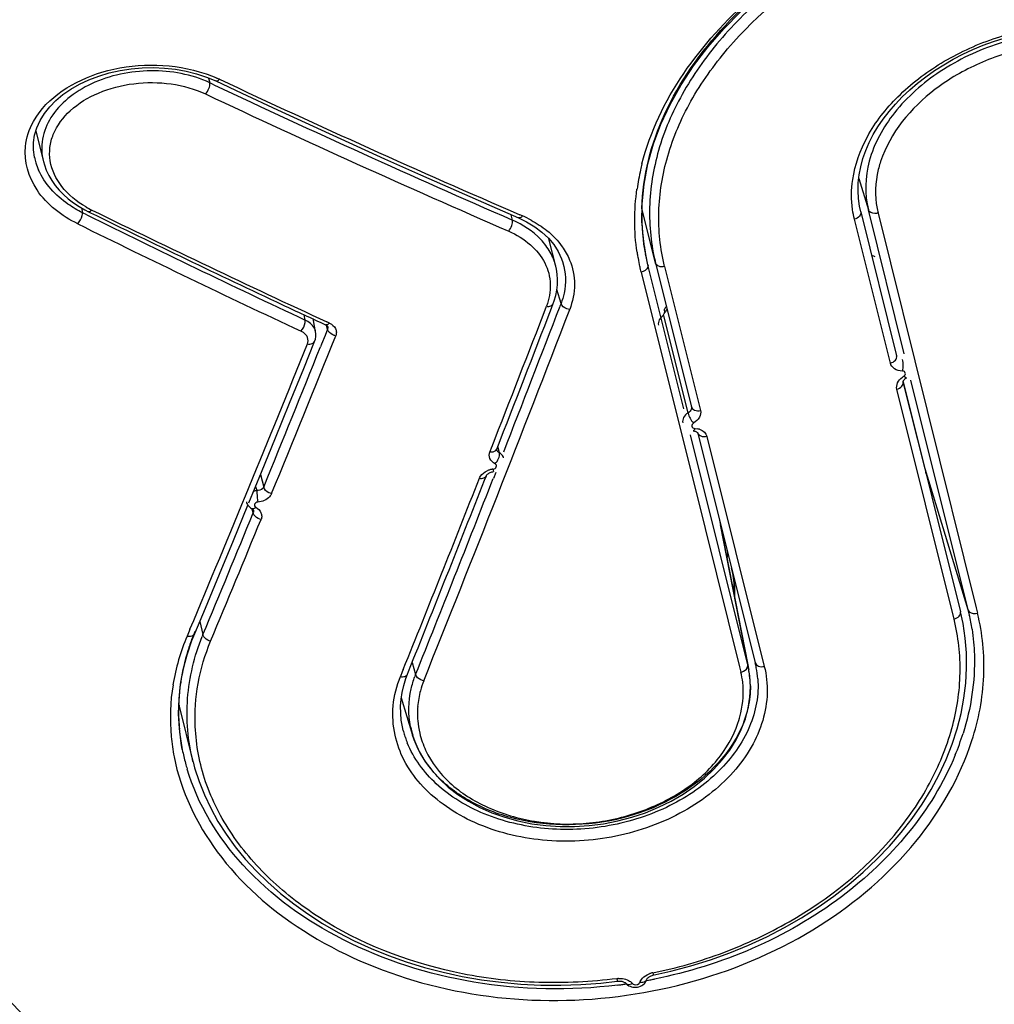
# Model space of a CAD drawing. Units: millimetres. Extents: x 0 to 420, y 0 to 297.
# Drawn here: x 100 to 102, y 55 to 57 of the extents above; entities that cross this region are included whole.
import ezdxf

# ---------------------------------------------------------------- set-up
doc = ezdxf.new("R2010")
doc.units = ezdxf.units.MM
doc.header["$LTSCALE"] = 23.1
doc.layers.get('0').update_dxf_attribs({"linetype": 'CONTINUOUS'})

msp = doc.modelspace()

# ---------------------------------------------------------------- linework, layer by layer
at = {"color": 7, "linetype": 'CONTINUOUS'}
for p, q in [((100.1473, 57.1662), (100.1645, 57.1589)), ((99.8325, 57.0661), (99.8464, 57.0104)), ((99.8298, 57.0179), (99.8297, 57.0183)), ((99.9165, 56.9246), (99.9184, 56.9156)), ((99.9294, 56.9176), (99.9335, 56.9156)), ((100.9762, 56.8229), (100.951, 56.9238)), ((100.9761, 56.823), (100.951, 56.9238)), ((101.3549, 56.9173), (101.4211, 56.6517)), ((101.4352, 56.6552), (101.3689, 56.9209)), ((101.3867, 56.915), (101.5681, 56.1862)), ((100.7231, 56.9062), (100.7383, 56.8988)), ((100.7383, 56.8988), (100.7532, 56.8898)), ((100.9512, 56.8945), (100.9511, 56.8988)), ((100.9545, 56.8586), (100.9512, 56.8945)), ((100.792, 56.8172), (100.7795, 56.8673)), ((100.9586, 56.8347), (100.9545, 56.8586)), ((100.9586, 56.8346), (100.9577, 56.8392)), ((101.375, 56.8369), (101.3763, 56.8363)), ((100.8051, 56.8239), (100.8052, 56.8235)), ((100.9621, 56.8195), (100.9586, 56.8346)), ((101.0284, 56.5537), (100.9621, 56.8195)), ((100.9762, 56.8229), (101.0424, 56.5572)), ((100.7841, 56.7395), (100.7874, 56.7479)), ((100.9924, 56.7344), (100.9935, 56.7315)), ((100.9962, 56.7425), (100.9954, 56.7413)), ((100.3487, 56.6961), (100.344, 56.7203)), ((100.3742, 56.712), (100.3696, 56.7141)), ((100.3709, 56.7006), (100.3662, 56.6891)), ((100.3713, 56.7054), (100.3713, 56.7054)), ((100.3268, 56.6281), (100.347, 56.6783)), ((100.347, 56.6783), (100.3484, 56.6823)), ((100.3599, 56.6732), (100.3578, 56.6681)), ((100.3662, 56.6891), (100.3599, 56.6732)), ((101.4332, 56.6034), (101.5389, 56.1792)), ((101.4385, 56.6106), (101.4393, 56.6111)), ((101.5531, 56.1825), (101.4472, 56.6069)), ((101.0422, 56.5579), (101.0424, 56.5572)), ((101.0544, 56.509), (101.1602, 56.0848)), ((101.1462, 56.081), (101.0404, 56.5055)), ((100.6737, 56.4829), (100.6703, 56.4744)), ((100.6605, 56.4218), (100.6639, 56.4303)), ((100.2381, 56.4105), (100.2401, 56.4028)), ((101.0941, 56.3484), (101.0954, 56.3423)), ((101.1481, 56.0727), (101.096, 56.3397)), ((101.5681, 56.1862), (101.5705, 56.1764)), ((100.1205, 56.126), (100.1257, 56.1389)), ((100.5105, 56.0725), (100.5087, 56.0681)), ((101.1462, 56.081), (101.1477, 56.0743)), ((101.1477, 56.0743), (101.1481, 56.0727)), ((101.15, 56.0607), (101.1477, 56.0743)), ((100.5087, 56.0681), (100.5052, 56.0594)), ((100.5184, 56.0642), (100.5202, 56.0686)), ((101.1513, 56.0411), (101.15, 56.0607)), ((100.0968, 56.0181), (100.0996, 56.0453)), ((100.096, 55.9908), (100.0968, 56.0181)), ((100.5066, 56.0175), (100.5085, 56.0303)), ((100.507, 56.0201), (100.5279, 55.9515)), ((100.097, 56.0052), (100.0972, 56.0047)), ((100.0971, 56.0047), (100.1225, 55.9028)), ((100.5105, 55.9602), (100.5105, 55.9603)), ((100.1028, 55.9246), (100.1007, 55.9363)), ((100.1028, 55.9246), (100.1027, 55.9249)), ((100.1226, 55.9023), (100.1225, 55.9028)), ((100.9211, 55.4936), (100.9212, 55.4935)), ((100.96, 55.5007), (100.9601, 55.5007))]:
    msp.add_line(p, q, dxfattribs=at)
at = {"color": 9, "linetype": 'CONTINUOUS'}
for p, q in [((100.1513, 57.1644), (100.1536, 57.1555)), ((100.1612, 57.1519), (100.1536, 57.1555)), ((101.3513, 56.9787), (101.3689, 56.9209)), ((99.9264, 56.9117), (99.9184, 56.9156)), ((100.712, 56.9021), (100.7095, 56.9121)), ((100.7306, 56.9097), (100.7256, 56.9119)), ((101.4095, 56.6381), (101.3433, 56.9038)), ((100.9621, 56.8195), (100.9547, 56.8574)), ((100.9495, 56.806), (101.0675, 56.3325)), ((100.9928, 56.8164), (101.0591, 56.5507)), ((100.8018, 56.7483), (100.7941, 56.7741)), ((100.8018, 56.7483), (100.7998, 56.7431)), ((100.3297, 56.7175), (100.3277, 56.7271)), ((100.9935, 56.7315), (100.9931, 56.7335)), ((100.991, 56.726), (101.0359, 56.5459)), ((100.3709, 56.7006), (100.3691, 56.7077)), ((101.4736, 56.443), (101.4334, 56.6035)), ((101.5273, 56.1656), (101.4215, 56.5898)), ((101.0487, 56.5177), (101.0541, 56.5169)), ((101.0542, 56.5089), (101.094, 56.3484)), ((101.0711, 56.5025), (101.1769, 56.0783)), ((100.6881, 56.4722), (100.6851, 56.4844)), ((100.6811, 56.4363), (100.6768, 56.4252)), ((101.5531, 56.1825), (101.4736, 56.443)), ((100.2472, 56.4327), (100.2531, 56.4092)), ((100.2336, 56.3616), (100.2318, 56.3687)), ((101.094, 56.3484), (101.1462, 56.081)), ((101.0675, 56.3325), (101.1312, 56.0773)), ((101.0955, 56.3423), (101.096, 56.3397)), ((100.1169, 56.1467), (100.1154, 56.1432)), ((100.1349, 56.161), (100.1409, 56.1369)), ((100.1154, 56.1432), (100.1116, 56.1342)), ((100.5268, 56.0852), (100.5333, 56.0633)), ((101.1312, 56.0773), (101.1336, 56.0675)), ((101.1463, 56.0792), (101.1462, 56.081)), ((100.9604, 55.509), (100.9654, 55.5112)), ((100.9212, 55.4935), (100.9224, 55.4924))]:
    msp.add_line(p, q, dxfattribs=at)
at = {"color": 7, "linetype": 'CONTINUOUS'}
for points in [[(100.9511, 56.8988), (100.9513, 56.9317), (100.9549, 56.9686), (100.9619, 57.0057), (100.9723, 57.0426), (100.986, 57.0794), (101.003, 57.1158), (101.0232, 57.1517), (101.0465, 57.1869), (101.0728, 57.2214), (101.102, 57.2549), (101.1338, 57.2874)], [(101.3549, 56.9173), (101.3527, 56.9276), (101.3507, 56.9419), (101.35, 56.9564), (101.3504, 56.9711), (101.3521, 56.9858), (101.3549, 57.0007), (101.3589, 57.0156), (101.3641, 57.0304), (101.3704, 57.0452), (101.3779, 57.0599), (101.3866, 57.0744), (101.3963, 57.0887), (101.407, 57.1027), (101.4188, 57.1164), (101.4315, 57.1297), (101.4452, 57.1426), (101.4597, 57.155), (101.4751, 57.1668), (101.4911, 57.1782), (101.5079, 57.1889), (101.5254, 57.1989), (101.5434, 57.2083), (101.5619, 57.217), (101.5808, 57.2249), (101.6001, 57.232), (101.6196, 57.2382)], [(99.8303, 57.059), (99.8344, 57.0725), (99.8404, 57.0857), (99.8483, 57.0986), (99.858, 57.1109), (99.8695, 57.1227), (99.8826, 57.1337), (99.8972, 57.1438), (99.9133, 57.1529), (99.9305, 57.161), (99.9489, 57.168), (99.968, 57.1737), (99.9879, 57.1782), (100.0082, 57.1814), (100.0288, 57.1832), (100.0495, 57.1837), (100.0701, 57.1828), (100.0903, 57.1806), (100.1101, 57.177), (100.1291, 57.1722), (100.1473, 57.1662)], [(100.1645, 57.1589), (100.2124, 57.1364), (100.2784, 57.1057), (100.3443, 57.0753), (100.4103, 57.0452), (100.4762, 57.0154), (100.5421, 56.9859), (100.6079, 56.9566), (100.6738, 56.9277), (100.7231, 56.9062)], [(99.8297, 57.0183), (99.828, 57.0317), (99.8282, 57.0454), (99.8303, 57.059)], [(99.8464, 57.0104), (99.8482, 57.004), (99.8518, 56.994), (99.8564, 56.9844), (99.8619, 56.975), (99.8683, 56.966), (99.8756, 56.9573), (99.8836, 56.9491), (99.8924, 56.9413), (99.902, 56.934), (99.9122, 56.9272), (99.923, 56.9209), (99.9294, 56.9176)], [(100.7532, 56.8898), (100.7666, 56.8798), (100.7783, 56.8687)], [(100.7783, 56.8687), (100.7883, 56.8568), (100.7965, 56.8441), (100.8028, 56.8307), (100.8053, 56.8236)], [(100.7874, 56.7479), (100.7892, 56.7532), (100.792, 56.7628), (100.7939, 56.7726), (100.795, 56.7824), (100.7953, 56.7923), (100.7947, 56.8021), (100.7932, 56.8118), (100.792, 56.8172)], [(100.3671, 56.7088), (100.3678, 56.7085), (100.3688, 56.7079), (100.3696, 56.7073), (100.3702, 56.7068), (100.3707, 56.7063), (100.371, 56.7059), (100.3712, 56.7056), (100.3713, 56.7054)], [(100.3484, 56.6823), (100.3493, 56.6875), (100.3492, 56.6928), (100.3488, 56.6961)], [(100.2256, 56.3799), (100.249, 56.437), (100.2749, 56.5004), (100.3009, 56.5642), (100.3268, 56.6281)], [(101.4332, 56.6034), (101.4332, 56.6034), (101.4332, 56.6036), (101.4332, 56.6038), (101.4332, 56.6042), (101.4334, 56.6047), (101.4336, 56.6053)], [(101.4336, 56.6053), (101.434, 56.6061), (101.4346, 56.6069), (101.4354, 56.6078), (101.4363, 56.6088), (101.4373, 56.6097), (101.4385, 56.6106)], [(101.0454, 56.5129), (101.0466, 56.5128), (101.0481, 56.5125), (101.0494, 56.5122), (101.0507, 56.5118), (101.0517, 56.5113), (101.0526, 56.5108), (101.0533, 56.5103), (101.0538, 56.5099), (101.0541, 56.5095), (101.0543, 56.5093), (101.0544, 56.5091), (101.0544, 56.509)], [(100.6829, 56.4784), (100.6829, 56.4784), (100.6829, 56.4785), (100.6829, 56.4786), (100.6829, 56.4788), (100.683, 56.4791), (100.683, 56.4792)], [(100.6639, 56.4303), (100.6639, 56.4305), (100.6642, 56.431), (100.6647, 56.4317), (100.6653, 56.4324), (100.6661, 56.4332), (100.6671, 56.434), (100.6683, 56.4348), (100.6696, 56.4355), (100.671, 56.4362), (100.6725, 56.4368), (100.6741, 56.4373), (100.6758, 56.4377), (100.6771, 56.4379)], [(100.2211, 56.3818), (100.2213, 56.381), (100.2219, 56.3791), (100.2228, 56.3773)], [(100.1257, 56.1389), (100.1453, 56.186), (100.1712, 56.2483), (100.1971, 56.3109), (100.2239, 56.3757)], [(100.2228, 56.3773), (100.224, 56.3756), (100.2253, 56.374), (100.2268, 56.3725), (100.2284, 56.3711), (100.2303, 56.3699), (100.2309, 56.3695)], [(100.2307, 56.3694), (100.2313, 56.369), (100.232, 56.3686), (100.2326, 56.3681), (100.233, 56.3677), (100.2334, 56.3672), (100.2337, 56.3669), (100.2339, 56.3666), (100.234, 56.3664), (100.234, 56.3663), (100.234, 56.3662)], [(100.9714, 55.5081), (101.0044, 55.5155), (101.0413, 55.5252), (101.0775, 55.5365), (101.113, 55.5493), (101.1477, 55.5635), (101.1814, 55.5791), (101.2141, 55.596), (101.2457, 55.6143), (101.2761, 55.6337), (101.3053, 55.6542), (101.3331, 55.6759), (101.3595, 55.6985), (101.3844, 55.7221), (101.4078, 55.7465), (101.4296, 55.7717), (101.4497, 55.7977), (101.4681, 55.8242), (101.4847, 55.8513), (101.4995, 55.8788), (101.5124, 55.9066), (101.5235, 55.9347), (101.5327, 55.963), (101.5399, 55.9913), (101.5453, 56.0195), (101.5487, 56.0476), (101.5502, 56.0756), (101.5499, 56.1032), (101.5477, 56.1305), (101.5437, 56.1573), (101.5389, 56.1792)], [(100.0996, 56.0453), (100.1045, 56.0724), (100.1115, 56.0993), (100.1205, 56.126)], [(100.5085, 56.0303), (100.5114, 56.0431), (100.5152, 56.0557), (100.5184, 56.0642)], [(101.1473, 56.0014), (101.1504, 56.0213), (101.1513, 56.0411)], [(100.5105, 55.9602), (100.509, 55.9667), (100.5069, 55.9793), (100.5058, 55.992), (100.5057, 56.0048), (100.5066, 56.0175)], [(101.1248, 55.9425), (101.1344, 55.9618), (101.1419, 55.9815), (101.1473, 56.0014)], [(100.1007, 55.9363), (100.0973, 55.9635), (100.096, 55.9908)], [(100.5279, 55.9515), (100.532, 55.9396), (100.5402, 55.9212), (100.5506, 55.9035), (100.563, 55.8866), (100.5773, 55.8706), (100.5935, 55.8556), (100.6114, 55.8418), (100.631, 55.8292), (100.652, 55.8179), (100.6743, 55.8081), (100.6978, 55.7998), (100.7223, 55.793), (100.7477, 55.7879), (100.7736, 55.7845), (100.8001, 55.7827), (100.8268, 55.7827), (100.8536, 55.7844), (100.8802, 55.7878), (100.9066, 55.793), (100.9324, 55.7998), (100.9575, 55.8082), (100.9818, 55.8182), (101.005, 55.8297), (101.0269, 55.8425), (101.0475, 55.8567), (101.0665, 55.872), (101.0839, 55.8884), (101.0994, 55.9057), (101.1131, 55.9238), (101.1248, 55.9425)], [(100.1226, 55.9023), (100.1255, 55.8913), (100.1337, 55.866), (100.1436, 55.8409), (100.1552, 55.8163), (100.1686, 55.7921), (100.1838, 55.7683), (100.2006, 55.7452), (100.219, 55.7226), (100.2391, 55.7008), (100.2607, 55.6797), (100.2838, 55.6593), (100.3084, 55.6399), (100.3344, 55.6213), (100.3618, 55.6037), (100.3904, 55.5872), (100.4202, 55.5719), (100.4512, 55.5577), (100.4831, 55.5447), (100.5161, 55.533), (100.5498, 55.5226), (100.5843, 55.5136), (100.6195, 55.506), (100.6552, 55.4999), (100.6913, 55.4951), (100.7278, 55.4919), (100.7645, 55.4901), (100.8014, 55.4898), (100.8382, 55.4911), (100.875, 55.4938), (100.9055, 55.4972)], [(100.9055, 55.4972), (100.9071, 55.4973), (100.9089, 55.4974), (100.9106, 55.4973), (100.9123, 55.4972), (100.9139, 55.4969), (100.9154, 55.4965), (100.9168, 55.4961), (100.9179, 55.4956), (100.9189, 55.495), (100.9198, 55.4945), (100.9204, 55.494), (100.9209, 55.4935), (100.9209, 55.4934)], [(100.9223, 55.4924), (100.9228, 55.4918), (100.9247, 55.4902), (100.9268, 55.4888), (100.9291, 55.4877), (100.9315, 55.4868), (100.9341, 55.4862), (100.9369, 55.4859), (100.9398, 55.4859), (100.9426, 55.4863)], [(100.9426, 55.4863), (100.9454, 55.487), (100.9481, 55.4879), (100.9506, 55.4892), (100.9529, 55.4906), (100.9549, 55.4924), (100.9567, 55.4944), (100.9582, 55.4965), (100.9591, 55.4983)], [(100.9603, 55.5006), (100.9603, 55.5008), (100.9606, 55.5013), (100.9609, 55.5019), (100.9615, 55.5026), (100.9622, 55.5034), (100.9631, 55.5042), (100.9642, 55.505), (100.9654, 55.5057), (100.9668, 55.5064), (100.9682, 55.5071), (100.9698, 55.5076), (100.9714, 55.5081)]]:
    msp.add_lwpolyline(points, dxfattribs=at)
at = {"color": 9, "linetype": 'CONTINUOUS'}
for centre, radius, start, end in [((100.0697, 56.9453), 0.2394, 64.8579, 66.077), ((108.8228, 75.5189), 20.3069, 244.75217, 246.45851), ((108.7026, 75.3271), 20.0686, 244.84305, 246.57882), ((99.9346, 57.0388), 0.1068, 191.2366, 196.8786), ((99.9419, 57.041), 0.1145, 196.9055, 204.0559), ((101.3898, 56.8951), 0.4525, 165.8498, 167.2529), ((101.3776, 56.8977), 0.44, 167.2391, 171.943), ((100.0178, 57.0879), 0.1863, 240.1422, 243.9057), ((108.6918, 74.6057), 19.7461, 243.64685, 244.94553), ((100.6223, 56.6704), 0.2628, 61.7681, 65.6409), ((109.2012, 75.7068), 20.9811, 243.71437, 244.96275), ((101.326, 56.8995), 0.3882, 188.4093, 189.3609), ((101.3246, 56.8992), 0.3867, 189.3611, 190.0673), ((101.3223, 56.8988), 0.3844, 190.0658, 192.3737), ((101.3195, 56.8982), 0.3815, 192.3748, 193.999), ((55.077, 74.328), 49.0067, 338.10339, 338.96411), ((57.1994, 73.4385), 46.6876, 338.6935, 339.0473), ((100.3683, 56.7113), 0.00274, 245.2079, 254.6621), ((100.3615, 56.6842), 0.0306, 64.6845, 65.5386), ((100.3641, 56.7037), 0.00745, 335.865, 344.3402), ((58.4306, 73.6136), 45.1978, 337.26591, 337.98811), ((101.4545, 56.582), 0.0378, 122.6565, 126.9126), ((101.0468, 56.4861), 0.0316, 71.0878, 76.7833), ((100.6773, 56.4815), 0.0062, 331.3268, 338.6727), ((100.6811, 56.4053), 0.0374, 106.4871, 115.1048), ((100.6823, 56.4012), 0.0417, 98.5355, 106.4939), ((100.6982, 56.4452), 0.0222, 187.104, 198.6958), ((58.5867, 72.8964), 45.1981, 338.13445, 338.62799), ((100.2452, 56.3735), 0.0298, 99.8791, 111.3879), ((100.2324, 56.3722), 0.00312, 240.3954, 250.7497), ((100.2273, 56.3645), 0.0069, 334.8032, 345.8991), ((100.51, 55.984), 0.3995, 157.5, 157.9974), ((100.9979, 56.0443), 0.1672, 13.6868, 13.9997), ((100.997, 56.0441), 0.1682, 11.3516, 13.6847), ((100.9959, 56.0439), 0.1693, 10.794, 11.3534), ((100.9924, 56.0433), 0.1728, 3.9636, 10.7698), ((100.4568, 55.9835), 0.3761, 170.6776, 185.3185), ((100.4772, 56.1), 0.3918, 193.6321, 194.0004), ((100.4602, 55.9842), 0.3796, 185.3701, 191.0478), ((100.679, 56.0023), 0.1737, 194.0289, 197.1042), ((100.681, 56.0029), 0.1758, 197.1016, 198.6503), ((100.6835, 56.0038), 0.1784, 198.6552, 201.9648), ((100.9791, 55.472), 0.0415, 101.4339, 109.2815), ((100.9104, 55.4595), 0.0426, 93.5633, 97.4419), ((100.994, 55.5125), 0.0898, 186.9079, 189.8549), ((100.9184, 55.48), 0.02, 40.0975, 44.7292), ((100.965, 55.4893), 0.0185, 156.8986, 161.5343)]:
    msp.add_arc(centre, radius, start, end, dxfattribs=at)
at = {"color": 7, "linetype": 'CONTINUOUS'}
for centre, radius, start, end in [((108.8011, 75.5153), 20.3164, 244.78405, 246.51596), ((109.2554, 75.9038), 21.1529, 243.85214, 244.91648), ((109.1586, 75.7375), 20.9555, 243.88925, 245.20255), ((101.3471, 56.913), 0.3965, 178.4385, 182.0508), ((101.3424, 56.9128), 0.3918, 182.0571, 182.682), ((101.3379, 56.9126), 0.3872, 182.6758, 186.8439), ((101.3329, 56.912), 0.3822, 186.8509, 188.2123), ((101.3315, 56.9118), 0.3808, 188.213, 188.5908), ((101.3294, 56.9115), 0.3787, 188.5891, 191.0038), ((101.3811, 56.8485), 0.0131, 248.3647, 252.1129), ((101.3678, 56.8074), 0.0301, 63.3102, 72.038), ((109.022, 75.4094), 20.6063, 244.92128, 245.16457), ((52.6386, 75.3391), 51.6036, 338.56749, 338.87744), ((52.7611, 75.2412), 51.4638, 338.61915, 338.93001), ((101.0165, 56.7197), 0.0302, 140.9975, 144.6882), ((101.0163, 56.7198), 0.0299, 135.9543, 141.0015), ((100.9854, 56.7498), 0.0131, 315.887, 319.6352), ((56.2736, 74.4091), 47.5384, 337.73509, 338.11415), ((55.9695, 74.48), 47.8287, 337.80114, 338.13563), ((101.0938, 56.348), 0.3915, 12.6591, 14.0544), ((54.5547, 74.5858), 49.5447, 338.05794, 338.4973), ((54.7441, 74.4615), 49.333, 338.10971, 338.55106), ((57.7184, 73.7662), 45.9398, 337.43397, 337.73709), ((58.0519, 73.6794), 45.6162, 337.36681, 337.67229), ((100.9082, 56.3157), 0.2036, 349.3013, 352.0911), ((101.1888, 56.091), 0.3756, 12.6707, 14.094), ((101.1829, 56.0897), 0.3816, 8.6074, 12.6628), ((100.4932, 55.9887), 0.3982, 159.1208, 162.7008), ((100.4997, 55.9863), 0.405, 157.8104, 159.1266), ((100.5023, 55.9853), 0.4078, 157.2701, 157.8113), ((100.4793, 55.9929), 0.3836, 162.6781, 171.6104), ((100.9847, 56.0408), 0.1664, 7.2311, 11.0386), ((100.7071, 55.9941), 0.1869, 158.2767, 159.4843), ((100.975, 56.0306), 0.163, 6.5097, 13.1136), ((100.982, 56.0405), 0.1691, 0.5631, 7.2189), ((100.4665, 55.995), 0.3707, 172.4435, 175.4667), ((100.4693, 55.9947), 0.3734, 171.6543, 172.4456), ((100.7139, 55.9871), 0.1778, 158.6618, 164.9098), ((100.4635, 55.9953), 0.3677, 176.1962, 178.0477), ((100.4645, 55.9952), 0.3686, 175.4695, 176.1965), ((100.4625, 55.9953), 0.3666, 178.5257, 179.6015), ((100.4628, 55.9953), 0.3669, 178.0483, 178.5258), ((100.6913, 55.9916), 0.1546, 175.2744, 185.0818), ((100.4622, 55.9953), 0.3663, 179.6016, 185.1519), ((100.6868, 55.9997), 0.166, 191.4565, 196.8933), ((100.6964, 55.9922), 0.1598, 185.1257, 193.4607), ((100.4627, 55.9954), 0.3669, 185.1527, 186.0907), ((100.4651, 55.9957), 0.3693, 186.0969, 191.0513), ((100.7064, 55.9947), 0.1702, 193.5018, 204.7194), ((101.0696, 56.104), 0.4971, 337.62, 342.4752), ((100.4745, 55.9975), 0.3788, 191.1036, 195.0165), ((100.4845, 56.0002), 0.3891, 195.0072, 196.6218), ((100.7922, 56.4057), 0.9228, 277.1022, 277.5898), ((100.7922, 56.4056), 0.9227, 277.5898, 278.0458), ((100.793, 56.4006), 0.9176, 280.5096, 280.8417), ((100.7933, 56.3992), 0.9162, 280.8416, 281.3815)]:
    msp.add_arc(centre, radius, start, end, dxfattribs=at)
for points, knots in [([(100.9508, 56.9238), (100.9524, 56.9832), (100.985, 57.1087), (101.1025, 57.273), (101.2736, 57.4104), (101.4809, 57.5118), (101.7046, 57.5697), (101.9244, 57.579), (102.1216, 57.5361), (102.2312, 57.4671), (102.2728, 57.4249)], [0, 0, 0, 0, 0.107383, 0.22671, 0.35901, 0.499574, 0.640382, 0.773324, 0.893143, 1, 1, 1, 1]), ([(101.9527, 57.121), (101.9429, 57.1422), (101.9112, 57.1822), (101.8406, 57.2178), (101.7559, 57.2322), (101.6639, 57.2244), (101.5732, 57.1944), (101.4693, 57.1356), (101.4089, 57.0633), (101.3916, 57.0104)], [0, 0, 0, 0, 0.102806, 0.215084, 0.340018, 0.475762, 0.616799, 0.755695, 1, 1, 1, 1]), ([(101.3916, 57.0104), (101.389, 57.0025), (101.3808, 56.9714), (101.3812, 56.9381), (101.3868, 56.915)], [0, 0, 0, 0, 0.260599, 1, 1, 1, 1]), ([(100.9919, 56.7371), (100.9917, 56.7369), (100.9921, 56.7359), (100.9922, 56.735), (100.9924, 56.7344)], [0, 0, 0, 0, 0.296652, 1, 1, 1, 1]), ([(101.1214, 56.2101), (101.1216, 56.2143), (101.1218, 56.2308), (101.1196, 56.2474), (101.1166, 56.2594)], [0, 0, 0, 0, 0.2537, 1, 1, 1, 1]), ([(101.5602, 56.1468), (101.5626, 56.1312), (101.5684, 56.0666), (101.5584, 56.001), (101.5437, 55.9544)], [0, 0, 0, 0, 0.244342, 1, 1, 1, 1]), ([(100.524, 55.9668), (100.5194, 55.9896), (100.5201, 56.0221), (100.5292, 56.0521), (100.532, 56.0596)], [0, 0, 0, 0, 0.743737, 1, 1, 1, 1]), ([(101.1282, 55.9735), (101.1304, 55.9797), (101.1374, 56.0042), (101.1391, 56.0302), (101.137, 56.049)], [0, 0, 0, 0, 0.257177, 1, 1, 1, 1]), ([(101.147, 56.0025), (101.1459, 55.9975), (101.1405, 55.9771), (101.1318, 55.9576), (101.1238, 55.9438)], [0, 0, 0, 0, 0.243642, 1, 1, 1, 1]), ([(100.5519, 55.9236), (100.5623, 55.901), (100.5952, 55.8578), (100.6669, 55.8138), (100.7538, 55.7883), (100.8488, 55.7847), (100.9423, 55.8046), (101.0261, 55.8439), (101.0919, 55.9005), (101.1198, 55.949), (101.1282, 55.9735)], [0, 0, 0, 0, 0.107183, 0.226574, 0.356778, 0.493706, 0.63171, 0.76494, 0.888379, 1, 1, 1, 1]), ([(101.1238, 55.9438), (101.0948, 55.8935), (100.9936, 55.8104), (100.8369, 55.7779), (100.7101, 55.7948), (100.6264, 55.8288), (100.5617, 55.8812), (100.5351, 55.9278), (100.5279, 55.9515)], [0, 0, 0, 0, 0.245011, 0.518693, 0.653974, 0.780575, 0.895571, 1, 1, 1, 1]), ([(101.5293, 55.9148), (101.4868, 55.8114), (101.324, 55.6207), (101.0974, 55.5259), (100.9741, 55.501)], [0, 0, 0, 0, 0.470525, 1, 1, 1, 1]), ([(100.9063, 55.49), (100.8184, 55.479), (100.6424, 55.4824), (100.4006, 55.5589), (100.2101, 55.6949), (100.1311, 55.8235), (100.1116, 55.8888)], [0, 0, 0, 0, 0.278405, 0.544091, 0.785864, 1, 1, 1, 1])]:
    msp.add_open_spline(points, degree=3, knots=knots, dxfattribs=at)
at = {"color": 9, "linetype": 'CONTINUOUS'}
for points, knots in [([(100.951, 57.0057), (100.9809, 57.1243), (101.1051, 57.2913), (101.3255, 57.4411), (101.5267, 57.5277), (101.7382, 57.5747), (101.9441, 57.5789), (102.1293, 57.5379), (102.234, 57.4758), (102.2754, 57.4378)], [0, 0, 0, 0, 0.232075, 0.366165, 0.505885, 0.644291, 0.774834, 0.893395, 1, 1, 1, 1]), ([(101.5534, 57.5176), (101.4633, 57.4906), (101.3338, 57.434), (101.1853, 57.3277), (101.0932, 57.2376), (101.0231, 57.1386), (100.978, 57.0338), (100.9606, 56.9268), (100.9678, 56.8563), (100.9762, 56.8229)], [0, 0, 0, 0, 0.28521, 0.422423, 0.552523, 0.674324, 0.788072, 0.895596, 1, 1, 1, 1]), ([(100.9928, 56.8164), (100.9847, 56.8491), (100.9776, 56.9182), (100.9949, 57.0231), (101.0392, 57.1258), (101.134, 57.2587), (101.3062, 57.3981), (101.4713, 57.4707), (101.5596, 57.4971)], [0, 0, 0, 0, 0.104422, 0.212016, 0.325859, 0.447802, 0.714558, 1, 1, 1, 1]), ([(101.34, 56.9768), (101.3441, 57.0044), (101.3644, 57.0612), (101.4226, 57.1347), (101.5028, 57.1958), (101.5977, 57.2399), (101.6992, 57.2635), (101.7988, 57.2647), (101.8881, 57.2424), (101.9379, 57.2105), (101.9574, 57.1913)], [0, 0, 0, 0, 0.110044, 0.232024, 0.364836, 0.503576, 0.641653, 0.772669, 0.892233, 1, 1, 1, 1]), ([(101.9708, 57.1158), (101.9617, 57.1437), (101.9252, 57.1976), (101.8347, 57.2433), (101.7246, 57.2546), (101.6083, 57.2331), (101.5004, 57.1822), (101.4151, 57.1075), (101.3643, 57.0168), (101.3617, 56.95), (101.3689, 56.9209)], [0, 0, 0, 0, 0.104836, 0.220258, 0.351408, 0.493871, 0.637888, 0.77297, 0.892861, 1, 1, 1, 1]), ([(99.8279, 57.0841), (99.853, 57.1294), (99.9327, 57.177), (100.0437, 57.1922), (100.1051, 57.1846), (100.1341, 57.1761)], [0, 0, 0, 0, 0.461033, 0.731207, 1, 1, 1, 1]), ([(100.1536, 57.1555), (100.1201, 57.1712), (100.0442, 57.185), (99.9518, 57.166), (99.8912, 57.1292), (99.8589, 57.094), (99.8419, 57.0527), (99.8431, 57.0237), (99.8464, 57.0104)], [0, 0, 0, 0, 0.273495, 0.550673, 0.677813, 0.793025, 0.898273, 1, 1, 1, 1]), ([(99.9251, 56.9263), (99.9082, 56.936), (99.8785, 56.9595), (99.8582, 57.002), (99.8574, 57.0362), (99.8662, 57.0701), (99.8955, 57.1087), (99.9487, 57.1404), (100.0133, 57.1569), (100.0815, 57.1566), (100.1257, 57.1443), (100.1457, 57.1349)], [0, 0, 0, 0, 0.12271, 0.230711, 0.282499, 0.334972, 0.447611, 0.575968, 0.716892, 0.86166, 1, 1, 1, 1]), ([(100.1457, 57.1349), (100.1484, 57.1378), (100.1521, 57.1444), (100.1541, 57.152), (100.1536, 57.1555)], [0, 0, 0, 0, 0.531759, 1, 1, 1, 1]), ([(100.1714, 57.162), (100.1708, 57.1614), (100.1691, 57.1597), (100.1661, 57.1581), (100.1645, 57.1589)], [0, 0, 0, 0, 0.335571, 1, 1, 1, 1]), ([(99.9098, 56.8952), (99.8806, 56.9097), (99.8295, 56.9473), (99.8103, 57.0106), (99.8131, 57.0382)], [0, 0, 0, 0, 0.540162, 1, 1, 1, 1]), ([(99.9184, 56.9156), (99.9092, 56.9203), (99.8766, 56.9397), (99.8486, 56.9691), (99.8374, 56.9944)], [0, 0, 0, 0, 0.272248, 1, 1, 1, 1]), ([(101.3433, 56.9038), (101.3418, 56.9096), (101.3371, 56.9336), (101.3372, 56.9586), (101.34, 56.9768)], [0, 0, 0, 0, 0.246933, 1, 1, 1, 1]), ([(99.9098, 56.8952), (99.9139, 56.8994), (99.9175, 56.9065), (99.9185, 56.914), (99.9184, 56.9156)], [0, 0, 0, 0, 0.787399, 1, 1, 1, 1]), ([(99.9359, 56.9206), (99.9353, 56.92), (99.9336, 56.9184), (99.9308, 56.9169), (99.9294, 56.9176)], [0, 0, 0, 0, 0.34039, 1, 1, 1, 1]), ([(100.7306, 56.9097), (100.73, 56.909), (100.7281, 56.9071), (100.7248, 56.9055), (100.7231, 56.9062)], [0, 0, 0, 0, 0.328709, 1, 1, 1, 1]), ([(101.3549, 56.9173), (101.3556, 56.9146), (101.3528, 56.9076), (101.3467, 56.9047), (101.3433, 56.9038)], [0, 0, 0, 0, 0.436598, 1, 1, 1, 1]), ([(101.3867, 56.915), (101.3848, 56.9144), (101.3785, 56.9133), (101.3702, 56.9165), (101.3689, 56.9209)], [0, 0, 0, 0, 0.301225, 1, 1, 1, 1]), ([(100.7051, 56.8817), (100.7077, 56.8846), (100.7112, 56.8912), (100.7127, 56.8988), (100.712, 56.9021)], [0, 0, 0, 0, 0.531292, 1, 1, 1, 1]), ([(100.792, 56.8172), (100.7897, 56.8262), (100.7825, 56.8441), (100.7581, 56.8762), (100.7314, 56.8937), (100.712, 56.9021)], [0, 0, 0, 0, 0.23172, 0.473288, 1, 1, 1, 1]), ([(100.7051, 56.8817), (100.7196, 56.8754), (100.7457, 56.8595), (100.7742, 56.8251), (100.7849, 56.7836), (100.7799, 56.7559), (100.775, 56.743)], [0, 0, 0, 0, 0.27524, 0.524458, 0.759492, 1, 1, 1, 1]), ([(100.8052, 56.8235), (100.8107, 56.8055), (100.8114, 56.7787), (100.8041, 56.7544), (100.8018, 56.7483)], [0, 0, 0, 0, 0.741277, 1, 1, 1, 1]), ([(100.8176, 56.8284), (100.8235, 56.8143), (100.8299, 56.7828), (100.823, 56.7518), (100.8177, 56.7369)], [0, 0, 0, 0, 0.492548, 1, 1, 1, 1]), ([(100.9621, 56.8195), (100.9624, 56.8181), (100.9617, 56.8112), (100.9545, 56.8071), (100.9495, 56.806)], [0, 0, 0, 0, 0.211761, 1, 1, 1, 1]), ([(100.9928, 56.8164), (100.9893, 56.8156), (100.9826, 56.8153), (100.9768, 56.8202), (100.9762, 56.8229)], [0, 0, 0, 0, 0.563158, 1, 1, 1, 1]), ([(100.775, 56.743), (100.7776, 56.7427), (100.7825, 56.7427), (100.7866, 56.746), (100.7874, 56.7479)], [0, 0, 0, 0, 0.565265, 1, 1, 1, 1]), ([(100.8177, 56.7369), (100.8159, 56.7371), (100.8095, 56.7388), (100.8031, 56.7436), (100.8019, 56.7483)], [0, 0, 0, 0, 0.276107, 1, 1, 1, 1]), ([(100.991, 56.726), (100.9909, 56.7264), (100.9911, 56.7285), (100.9924, 56.7303), (100.9935, 56.7315)], [0, 0, 0, 0, 0.205435, 1, 1, 1, 1]), ([(100.9931, 56.7335), (100.993, 56.7342), (100.9928, 56.7367), (100.9936, 56.7394), (100.9948, 56.7406)], [0, 0, 0, 0, 0.294265, 1, 1, 1, 1]), ([(100.9967, 56.7378), (100.9965, 56.736), (100.9954, 56.7338), (100.9939, 56.732), (100.9935, 56.7315)], [0, 0, 0, 0, 0.732049, 1, 1, 1, 1]), ([(100.3218, 56.6973), (100.3258, 56.7015), (100.3292, 56.7086), (100.3299, 56.716), (100.3297, 56.7175)], [0, 0, 0, 0, 0.78582, 1, 1, 1, 1]), ([(100.3487, 56.6961), (100.3483, 56.6983), (100.345, 56.7077), (100.3365, 56.7144), (100.3297, 56.7175)], [0, 0, 0, 0, 0.2332, 1, 1, 1, 1]), ([(100.3742, 56.712), (100.3736, 56.7114), (100.3719, 56.7097), (100.3692, 56.7082), (100.3676, 56.7087)], [0, 0, 0, 0, 0.326166, 1, 1, 1, 1]), ([(100.3746, 56.7118), (100.3791, 56.7097), (100.3851, 56.7047), (100.3876, 56.6953), (100.3867, 56.6908), (100.3859, 56.6887)], [0, 0, 0, 0, 0.525664, 0.761826, 1, 1, 1, 1]), ([(100.991, 56.726), (100.9878, 56.724), (100.9822, 56.7189), (100.9808, 56.7112), (100.9816, 56.708)], [0, 0, 0, 0, 0.541352, 1, 1, 1, 1]), ([(100.3859, 56.6887), (100.3841, 56.689), (100.3779, 56.6909), (100.3718, 56.696), (100.3709, 56.7006)], [0, 0, 0, 0, 0.278131, 1, 1, 1, 1]), ([(100.3337, 56.6735), (100.3352, 56.6732), (100.3399, 56.6728), (100.3458, 56.6752), (100.347, 56.6783)], [0, 0, 0, 0, 0.30324, 1, 1, 1, 1]), ([(101.4095, 56.6381), (101.413, 56.639), (101.419, 56.642), (101.4218, 56.649), (101.4211, 56.6517)], [0, 0, 0, 0, 0.563278, 1, 1, 1, 1]), ([(101.4317, 56.6235), (101.4266, 56.6237), (101.417, 56.6259), (101.4105, 56.634), (101.4095, 56.6381)], [0, 0, 0, 0, 0.543596, 1, 1, 1, 1]), ([(101.4317, 56.6235), (101.4328, 56.627), (101.4335, 56.6341), (101.4331, 56.6413), (101.4321, 56.6445)], [0, 0, 0, 0, 0.515616, 1, 1, 1, 1]), ([(101.4341, 56.6138), (101.4352, 56.6145), (101.4373, 56.6162), (101.4373, 56.6198), (101.4356, 56.6231), (101.433, 56.6235), (101.4317, 56.6235)], [0, 0, 0, 0, 0.27618, 0.503469, 0.728691, 1, 1, 1, 1]), ([(101.4215, 56.5898), (101.4206, 56.5937), (101.422, 56.6029), (101.4281, 56.6094), (101.4318, 56.6122)], [0, 0, 0, 0, 0.459131, 1, 1, 1, 1]), ([(101.4215, 56.5898), (101.425, 56.5908), (101.4311, 56.5937), (101.4339, 56.6007), (101.4332, 56.6034)], [0, 0, 0, 0, 0.563278, 1, 1, 1, 1]), ([(101.4391, 56.6112), (101.4386, 56.6109), (101.4363, 56.6117), (101.435, 56.6129), (101.4341, 56.6138)], [0, 0, 0, 0, 0.342613, 1, 1, 1, 1]), ([(101.0359, 56.5459), (101.0327, 56.5439), (101.0271, 56.5389), (101.0257, 56.5313), (101.0265, 56.5281)], [0, 0, 0, 0, 0.541936, 1, 1, 1, 1]), ([(101.0424, 56.5572), (101.0429, 56.5552), (101.0419, 56.5502), (101.0381, 56.5471), (101.0359, 56.5459)], [0, 0, 0, 0, 0.454137, 1, 1, 1, 1]), ([(101.0361, 56.5458), (101.0367, 56.5424), (101.0397, 56.5359), (101.0437, 56.53), (101.0463, 56.5274)], [0, 0, 0, 0, 0.484385, 1, 1, 1, 1]), ([(101.0424, 56.5572), (101.0431, 56.5545), (101.0488, 56.5497), (101.0556, 56.5499), (101.0591, 56.5507)], [0, 0, 0, 0, 0.436603, 1, 1, 1, 1]), ([(101.0591, 56.5507), (101.0601, 56.5466), (101.0581, 56.5364), (101.0507, 56.53), (101.0463, 56.5274)], [0, 0, 0, 0, 0.456382, 1, 1, 1, 1]), ([(101.0463, 56.5274), (101.0452, 56.5268), (101.0431, 56.5252), (101.043, 56.5215), (101.0448, 56.5183), (101.0474, 56.5178), (101.0487, 56.5177)], [0, 0, 0, 0, 0.271273, 0.495921, 0.723787, 1, 1, 1, 1]), ([(101.0487, 56.5177), (101.0483, 56.5165), (101.0478, 56.5148), (101.0462, 56.513), (101.0455, 56.5131)], [0, 0, 0, 0, 0.657109, 1, 1, 1, 1]), ([(101.0711, 56.5025), (101.0676, 56.5016), (101.0608, 56.5014), (101.0551, 56.5062), (101.0544, 56.509)], [0, 0, 0, 0, 0.563254, 1, 1, 1, 1]), ([(101.0571, 56.516), (101.0605, 56.5149), (101.0666, 56.5116), (101.0703, 56.5055), (101.0711, 56.5025)], [0, 0, 0, 0, 0.531206, 1, 1, 1, 1]), ([(100.6799, 56.4522), (100.676, 56.4544), (100.6688, 56.4607), (100.6688, 56.4705), (100.6703, 56.4744)], [0, 0, 0, 0, 0.52348, 1, 1, 1, 1]), ([(100.6703, 56.4744), (100.6716, 56.4742), (100.676, 56.4739), (100.6812, 56.4758), (100.6827, 56.4785)], [0, 0, 0, 0, 0.300126, 1, 1, 1, 1]), ([(100.6799, 56.4522), (100.6828, 56.4549), (100.6867, 56.4612), (100.6886, 56.4688), (100.6879, 56.4721)], [0, 0, 0, 0, 0.536604, 1, 1, 1, 1]), ([(100.6881, 56.4722), (100.6874, 56.4726), (100.6852, 56.4741), (100.6834, 56.4765), (100.6829, 56.4784)], [0, 0, 0, 0, 0.27598, 1, 1, 1, 1]), ([(100.6958, 56.4632), (100.6956, 56.4641), (100.6941, 56.4679), (100.6908, 56.4708), (100.6881, 56.4722)], [0, 0, 0, 0, 0.237799, 1, 1, 1, 1]), ([(100.6511, 56.4255), (100.6516, 56.4269), (100.6548, 56.4328), (100.6606, 56.437), (100.6652, 56.4392)], [0, 0, 0, 0, 0.229051, 1, 1, 1, 1]), ([(100.6761, 56.4424), (100.6775, 56.4426), (100.6801, 56.4434), (100.6823, 56.4464), (100.683, 56.4501), (100.681, 56.4517), (100.6799, 56.4522)], [0, 0, 0, 0, 0.293025, 0.540007, 0.760346, 1, 1, 1, 1]), ([(100.6511, 56.4255), (100.6538, 56.4251), (100.6588, 56.425), (100.6631, 56.4284), (100.6639, 56.4303)], [0, 0, 0, 0, 0.564098, 1, 1, 1, 1]), ([(100.2531, 56.4092), (100.2526, 56.4083), (100.2495, 56.4042), (100.244, 56.4028), (100.2401, 56.4028)], [0, 0, 0, 0, 0.216928, 1, 1, 1, 1]), ([(100.2401, 56.4027), (100.2401, 56.4011), (100.2406, 56.394), (100.2413, 56.3869), (100.2424, 56.3815)], [0, 0, 0, 0, 0.22384, 1, 1, 1, 1]), ([(100.2677, 56.3973), (100.2659, 56.3976), (100.2598, 56.3996), (100.254, 56.4047), (100.2531, 56.4092)], [0, 0, 0, 0, 0.277928, 1, 1, 1, 1]), ([(100.2424, 56.3815), (100.241, 56.3814), (100.2383, 56.3807), (100.2361, 56.3778), (100.2354, 56.3741), (100.2374, 56.3725), (100.2384, 56.3719)], [0, 0, 0, 0, 0.292247, 0.534986, 0.753804, 1, 1, 1, 1]), ([(100.2677, 56.3973), (100.2668, 56.3952), (100.261, 56.3864), (100.2503, 56.3823), (100.2424, 56.3815)], [0, 0, 0, 0, 0.222194, 1, 1, 1, 1]), ([(100.2384, 56.3719), (100.2378, 56.3714), (100.2359, 56.3699), (100.233, 56.3687), (100.2314, 56.3693)], [0, 0, 0, 0, 0.319756, 1, 1, 1, 1]), ([(100.2384, 56.3719), (100.2425, 56.3697), (100.2478, 56.3646), (100.2498, 56.3558), (100.2489, 56.3515), (100.2481, 56.3496)], [0, 0, 0, 0, 0.525379, 0.762218, 1, 1, 1, 1]), ([(100.2481, 56.3496), (100.2464, 56.3499), (100.2403, 56.3519), (100.2345, 56.357), (100.2336, 56.3616)], [0, 0, 0, 0, 0.277927, 1, 1, 1, 1]), ([(101.1166, 56.2594), (101.1198, 56.2469), (101.1221, 56.2295), (101.122, 56.2122), (101.1219, 56.2078)], [0, 0, 0, 0, 0.747588, 1, 1, 1, 1]), ([(101.5531, 56.1825), (101.5534, 56.1811), (101.5573, 56.1754), (101.5656, 56.1751), (101.5705, 56.1764)], [0, 0, 0, 0, 0.21178, 1, 1, 1, 1]), ([(100.9709, 55.5127), (101.0155, 55.5213), (101.1023, 55.5469), (101.2599, 55.62), (101.3935, 55.7268), (101.4843, 55.8582), (101.5264, 55.9606), (101.5428, 56.0648), (101.5349, 56.1332), (101.5273, 56.1656)], [0, 0, 0, 0, 0.143505, 0.28393, 0.54801, 0.670315, 0.785462, 0.894611, 1, 1, 1, 1]), ([(101.5273, 56.1656), (101.5308, 56.1666), (101.5368, 56.1695), (101.5396, 56.1765), (101.5389, 56.1792)], [0, 0, 0, 0, 0.563156, 1, 1, 1, 1]), ([(101.56, 55.9412), (101.5724, 55.9797), (101.5876, 56.0586), (101.5798, 56.1388), (101.5704, 56.1764)], [0, 0, 0, 0, 0.510479, 1, 1, 1, 1]), ([(100.1225, 55.9028), (100.1131, 55.9405), (100.1063, 56.0199), (100.1249, 56.0972), (100.1396, 56.1337)], [0, 0, 0, 0, 0.497184, 1, 1, 1, 1]), ([(100.1238, 56.1364), (100.1242, 56.1367), (100.1249, 56.1375), (100.1254, 56.1385), (100.1256, 56.1389)], [0, 0, 0, 0, 0.505677, 1, 1, 1, 1]), ([(100.1551, 56.1249), (100.1534, 56.1252), (100.1474, 56.1273), (100.1418, 56.1324), (100.1409, 56.1369)], [0, 0, 0, 0, 0.277679, 1, 1, 1, 1]), ([(100.1267, 55.9672), (100.1255, 55.9938), (100.1289, 56.0479), (100.1447, 56.0998), (100.1551, 56.1249)], [0, 0, 0, 0, 0.495104, 1, 1, 1, 1]), ([(101.1769, 56.0783), (101.1809, 56.0622), (101.1845, 56.0284), (101.1756, 55.9772), (101.1541, 55.9273), (101.12, 55.8808), (101.0752, 55.8396), (101.0023, 55.793), (100.8953, 55.7566), (100.761, 55.7516), (100.6547, 55.7801), (100.5839, 55.8214), (100.5417, 55.8591), (100.5108, 55.9027), (100.4989, 55.9353), (100.4954, 55.9516)], [0, 0, 0, 0, 0.052011, 0.105549, 0.161888, 0.221874, 0.285629, 0.352719, 0.493255, 0.635603, 0.770603, 0.833358, 0.892239, 0.947474, 1, 1, 1, 1]), ([(101.1336, 56.0675), (101.1353, 56.0679), (101.1408, 56.0697), (101.1461, 56.0749), (101.1463, 56.0792)], [0, 0, 0, 0, 0.290076, 1, 1, 1, 1]), ([(101.1602, 56.0848), (101.1609, 56.0821), (101.1666, 56.0772), (101.1733, 56.0775), (101.1769, 56.0783)], [0, 0, 0, 0, 0.436598, 1, 1, 1, 1]), ([(100.4954, 55.9516), (100.4916, 55.9692), (100.4891, 56.0063), (100.4983, 56.0423), (100.5052, 56.0594)], [0, 0, 0, 0, 0.494437, 1, 1, 1, 1]), ([(100.5051, 56.0594), (100.5079, 56.0589), (100.5131, 56.0588), (100.5176, 56.0622), (100.5184, 56.0642)], [0, 0, 0, 0, 0.562736, 1, 1, 1, 1]), ([(101.1648, 56.0552), (101.1659, 56.0405), (101.1642, 56.0102), (101.1458, 55.9492), (101.0944, 55.8781), (101.0029, 55.8152), (100.891, 55.7789), (100.7723, 55.7736), (100.661, 55.7997), (100.5703, 55.8538), (100.5296, 55.9084), (100.518, 55.937)], [0, 0, 0, 0, 0.05203, 0.106133, 0.223214, 0.35348, 0.492612, 0.633458, 0.768296, 0.891018, 1, 1, 1, 1]), ([(100.5483, 56.0518), (100.5466, 56.0521), (100.5405, 56.0539), (100.5345, 56.0588), (100.5334, 56.0633)], [0, 0, 0, 0, 0.27601, 1, 1, 1, 1]), ([(100.9048, 55.5017), (100.8572, 55.496), (100.7615, 55.4908), (100.5776, 55.5118), (100.4062, 55.5741), (100.2695, 55.6757), (100.1922, 55.7637), (100.1415, 55.8621), (100.1282, 55.9327), (100.1267, 55.9672)], [0, 0, 0, 0, 0.143119, 0.284145, 0.550681, 0.67388, 0.789087, 0.896958, 1, 1, 1, 1]), ([(100.0876, 55.9114), (100.0999, 55.8484), (100.1611, 55.7208), (100.3264, 55.5761), (100.5465, 55.482), (100.8785, 55.4393), (101.2174, 55.532), (101.4613, 55.741), (101.5382, 55.8737), (101.56, 55.9412)], [0, 0, 0, 0, 0.104038, 0.220449, 0.349205, 0.48605, 0.758231, 0.88505, 1, 1, 1, 1]), ([(100.381, 54.9449), (100.3124, 54.9939), (100.0489, 55.1937), (99.8087, 55.4244), (99.6475, 55.6106)], [0, 0, 0, 0, 0.255127, 1, 1, 1, 1]), ([(99.6062, 55.5793), (99.6598, 55.5174), (99.8863, 55.2712), (100.1424, 55.0523), (100.3479, 54.9055)], [0, 0, 0, 0, 0.244963, 1, 1, 1, 1]), ([(99.5915, 55.5395), (99.6455, 55.4776), (99.8737, 55.2317), (100.1315, 55.0136), (100.3383, 54.8675)], [0, 0, 0, 0, 0.244955, 1, 1, 1, 1]), ([(100.9479, 55.4965), (100.9485, 55.4978), (100.9514, 55.503), (100.9563, 55.5069), (100.9604, 55.509)], [0, 0, 0, 0, 0.231058, 1, 1, 1, 1]), ([(100.9077, 55.502), (100.9091, 55.5021), (100.9146, 55.5022), (100.9201, 55.5011), (100.9239, 55.4996)], [0, 0, 0, 0, 0.259013, 1, 1, 1, 1]), ([(100.9224, 55.4924), (100.9231, 55.4919), (100.9267, 55.4905), (100.9309, 55.4915), (100.9336, 55.4929)], [0, 0, 0, 0, 0.213063, 1, 1, 1, 1]), ([(100.9239, 55.4996), (100.9248, 55.4992), (100.9279, 55.4978), (100.9308, 55.4958), (100.9325, 55.494)], [0, 0, 0, 0, 0.263173, 1, 1, 1, 1]), ([(100.9336, 55.4929), (100.9344, 55.4919), (100.9389, 55.4892), (100.9463, 55.4915), (100.9474, 55.4951)], [0, 0, 0, 0, 0.245335, 1, 1, 1, 1]), ([(100.9474, 55.4951), (100.9485, 55.495), (100.9524, 55.4949), (100.9567, 55.4962), (100.9586, 55.4983)], [0, 0, 0, 0, 0.287723, 1, 1, 1, 1])]:
    msp.add_open_spline(points, degree=3, knots=knots, dxfattribs=at)
for points in [[(100.1341, 57.1761), (100.1452, 57.1728), (100.1562, 57.1688), (100.1668, 57.1641)], [(99.8131, 57.0382), (99.8148, 57.0542), (99.8201, 57.07), (99.8279, 57.0841)], [(100.942, 56.8427), (100.9363, 56.8812), (100.9365, 56.9209), (100.9419, 56.9594)], [(100.7466, 56.9019), (100.7568, 56.8964), (100.7667, 56.8901), (100.7757, 56.8828)], [(100.7757, 56.8828), (100.7864, 56.8743), (100.796, 56.8642), (100.8039, 56.853)], [(100.8039, 56.853), (100.8093, 56.8453), (100.8139, 56.8371), (100.8176, 56.8284)], [(100.3304, 56.691), (100.328, 56.6936), (100.325, 56.6957), (100.3218, 56.6973)], [(100.3338, 56.6855), (100.333, 56.6875), (100.3318, 56.6894), (100.3304, 56.691)], [(100.3713, 56.7053), (100.3716, 56.7042), (100.3716, 56.7028), (100.3712, 56.7017)], [(100.3337, 56.6735), (100.3351, 56.6773), (100.3353, 56.6818), (100.3338, 56.6855)], [(100.234, 56.3662), (100.2343, 56.3651), (100.2343, 56.3639), (100.234, 56.3628)], [(100.1116, 56.1342), (100.0996, 56.1055), (100.0907, 56.0752), (100.0856, 56.0444)], [(100.1116, 56.1342), (100.1157, 56.1333), (100.1208, 56.1336), (100.1238, 56.1364)], [(100.9709, 55.5127), (100.9711, 55.5112), (100.9717, 55.5096), (100.9725, 55.5083)], [(100.9586, 55.4983), (100.9592, 55.4989), (100.9598, 55.4998), (100.96, 55.5007)]]:
    msp.add_open_spline(points, degree=3, dxfattribs=at)
at = {"color": 7, "linetype": 'CONTINUOUS'}
for points in [[(101.1511, 56.0422), (101.1513, 56.0289), (101.1498, 56.0155), (101.147, 56.0025)], [(100.5422, 56.0334), (100.5397, 56.0239), (100.538, 56.0141), (100.5371, 56.0043)]]:
    msp.add_open_spline(points, degree=3, dxfattribs=at)

doc.saveas('drawing.dxf')
